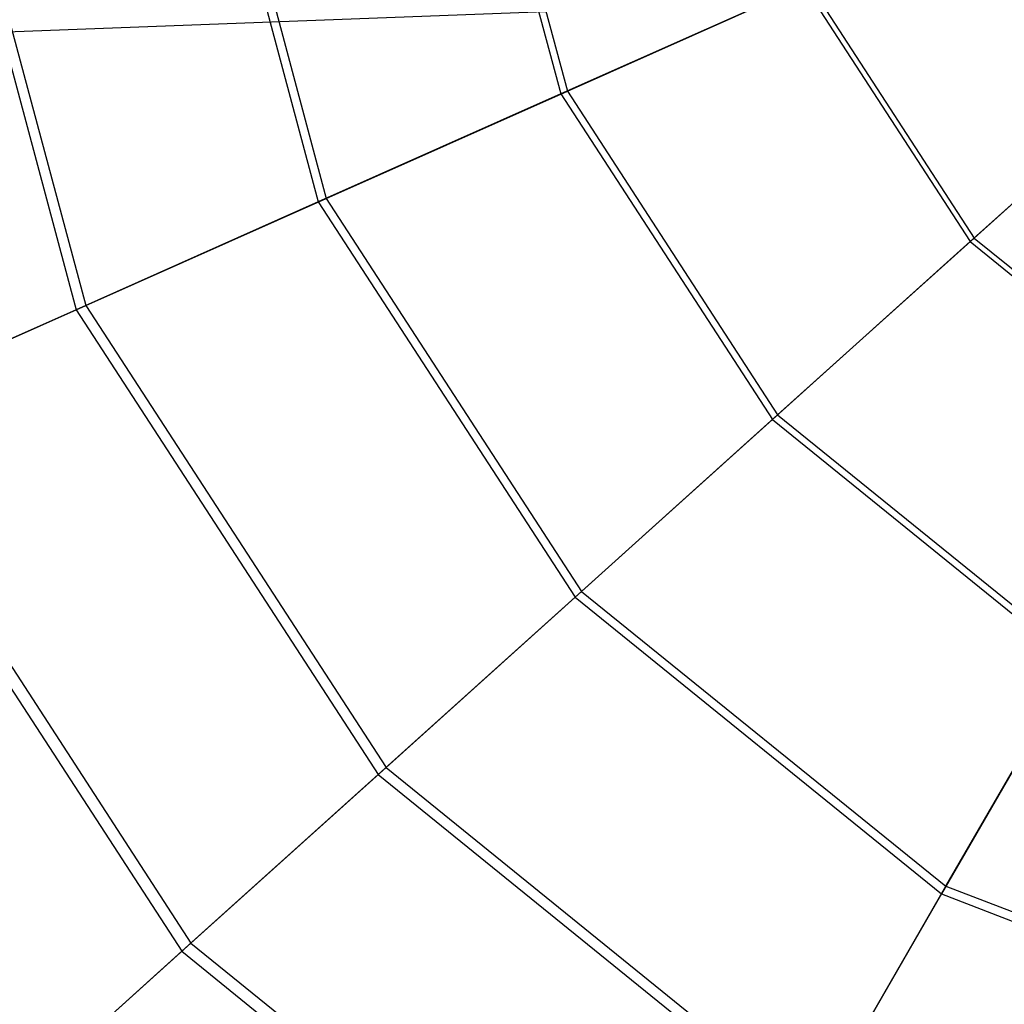
# Model space of a CAD drawing. Extents: x -693 to 3698, y -2150 to 2150.
# Drawn here: x 1357 to 1469, y -161 to -49 of the extents above; entities that cross this region are included whole.
import ezdxf

# ---------------------------------------------------------------- set-up
doc = ezdxf.new("R2010")
doc.units = 0

msp = doc.modelspace()

# ---------------------------------------------------------------- linework, layer by layer
at = {"color": 0}
for p, q in [((1407.456599, -14.519967, 307.702825), (1418.90217, -57.235418, 307.702825)), ((1408.26112, -14.435409, 317.670112), (1419.641184, -56.906387, 317.670112)), ((1377.38203, -17.680932, 310.406982), (1391.276347, -69.535227, 310.406982)), ((1378.387054, -17.5753, 320.35579), (1392.199539, -69.124195, 320.35579)), ((1347.37838, -20.834443, 313.815818), (1363.715668, -81.806031, 313.815818)), ((1348.583503, -20.707779, 323.742165), (1364.822667, -81.313164, 323.742165)), ((1598, -41, 2500.001679), (1232.389414, -54.909098, 2500.001679)), ((1419.641184, -56.906387, 317.670112), (1447.132639, -44.666403, 315.686595)), ((1447.132639, -44.666403, 315.686595), (1465.952086, -73.645812, 315.686595)), ((1446.578102, -44.913299, 305.70482), (1418.90217, -57.235418, 307.702825)), ((1446.578102, -44.913299, 305.70482), (1465.500985, -74.051985, 305.70482)), ((1488.043127, -53.75495, 304.414053), (1465.500985, -74.051985, 305.70482)), ((1465.952086, -73.645812, 315.686595), (1488.343972, -53.484067, 314.406323)), ((1392.199539, -69.124195, 320.35579), (1419.641184, -56.906387, 317.670112)), ((1419.641184, -56.906387, 317.670112), (1443.588523, -93.782055, 317.670112)), ((1418.90217, -57.235418, 307.702825), (1391.276347, -69.535227, 310.406982)), ((1418.90217, -57.235418, 307.702825), (1442.987354, -94.323349, 307.702825)), ((1364.822667, -81.313164, 323.742165), (1392.199539, -69.124195, 320.35579)), ((1392.199539, -69.124195, 320.35579), (1421.265477, -113.881815, 320.35579)), ((1391.276347, -69.535227, 310.406982), (1363.715668, -81.806031, 313.815818)), ((1391.276347, -69.535227, 310.406982), (1420.514485, -114.558011, 310.406982)), ((1443.588523, -93.782055, 317.670112), (1465.952086, -73.645812, 315.686595)), ((1465.952086, -73.645812, 315.686595), (1492.805575, -95.391338, 315.686595)), ((1465.500985, -74.051985, 305.70482), (1442.987354, -94.323349, 307.702825)), ((1465.500985, -74.051985, 305.70482), (1492.502066, -95.917029, 305.70482)), ((1363.715668, -81.806031, 313.815818), (1336.235132, -94.041154, 317.927478)), ((1337.525498, -93.466646, 327.827391), (1364.822667, -81.313164, 323.742165)), ((1363.715668, -81.806031, 313.815818), (1398.094609, -134.744959, 313.815818)), ((1364.822667, -81.313164, 323.742165), (1398.995123, -133.934132, 323.742165)), ((1336.235132, -94.041154, 317.927478), (1375.739927, -154.873205, 317.927478)), ((1337.525498, -93.466646, 327.827391), (1376.789606, -153.92807, 327.827391)), ((1421.265477, -113.881815, 320.35579), (1443.588523, -93.782055, 317.670112)), ((1443.588523, -93.782055, 317.670112), (1477.759003, -121.452764, 317.670112)), ((1442.987354, -94.323349, 307.702825), (1420.514485, -114.558011, 310.406982)), ((1442.987354, -94.323349, 307.702825), (1477.354527, -122.153337, 307.702825)), ((1398.995123, -133.934132, 323.742165), (1421.265477, -113.881815, 320.35579)), ((1421.265477, -113.881815, 320.35579), (1462.739693, -147.466973, 320.35579)), ((1420.514485, -114.558011, 310.406982), (1398.094609, -134.744959, 313.815818)), ((1420.514485, -114.558011, 310.406982), (1462.234413, -148.342143, 310.406982)), ((1477.354527, -122.153337, 307.702825), (1462.234413, -148.342143, 310.406982)), ((1462.739693, -147.466973, 320.35579), (1477.759003, -121.452764, 317.670112)), ((1376.789606, -153.92807, 327.827391), (1398.995123, -133.934132, 323.742165)), ((1398.995123, -133.934132, 323.742165), (1447.755834, -173.419777, 323.742165)), ((1398.094609, -134.744959, 313.815818), (1375.739927, -154.873205, 317.927478)), ((1398.094609, -134.744959, 313.815818), (1447.149953, -174.469193, 313.815818)), ((1447.755834, -173.419777, 323.742165), (1462.739693, -147.466973, 320.35579)), ((1462.739693, -147.466973, 320.35579), (1512.5624, -166.592118, 320.35579)), ((1462.234413, -148.342143, 310.406982), (1447.149953, -174.469193, 313.815818)), ((1462.234413, -148.342143, 310.406982), (1512.352293, -167.580594, 310.406982)), ((1354.661035, -173.852725, 332.609239), (1376.789606, -153.92807, 327.827391)), ((1376.789606, -153.92807, 327.827391), (1432.815599, -199.297024, 327.827391)), ((1375.739927, -154.873205, 317.927478), (1353.462605, -174.931795, 322.739725)), ((1375.739927, -154.873205, 317.927478), (1432.109358, -200.520269, 317.927478))]:
    msp.add_line(p, q, dxfattribs=at)

doc.saveas('drawing.dxf')
